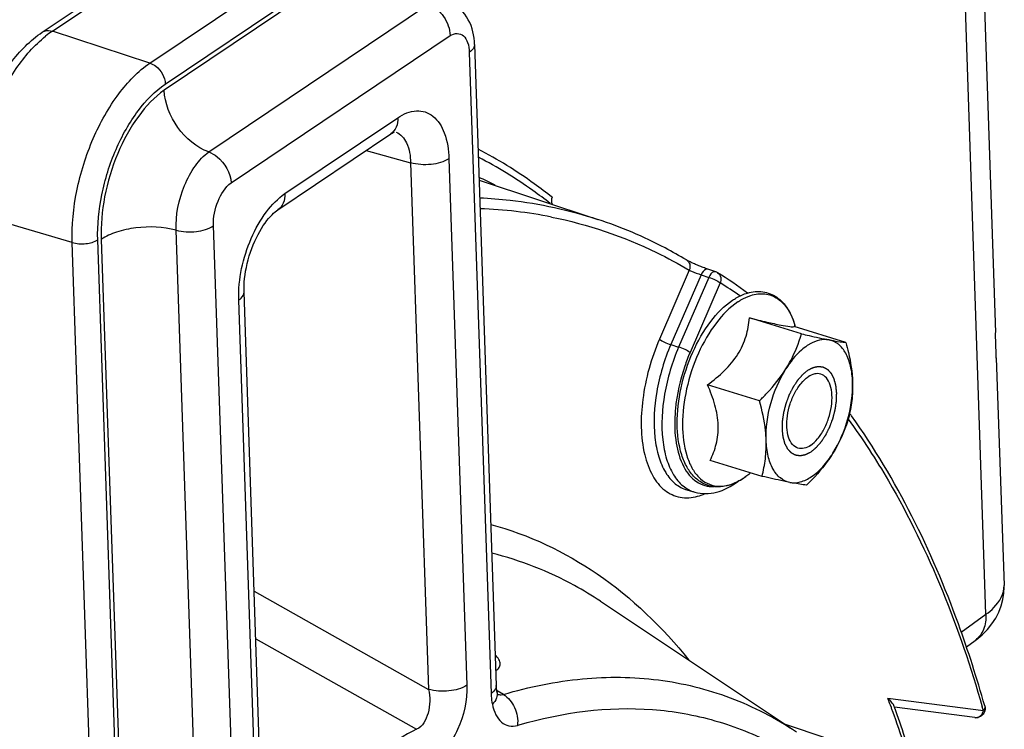
# Model space of a CAD drawing. Units: millimetres. Extents: x 0 to 594, y -37 to 420.
# Drawn here: x 351 to 365, y 76 to 86 of the extents above; entities that cross this region are included whole.
import ezdxf

# ---------------------------------------------------------------- set-up
doc = ezdxf.new("R2010")
doc.units = ezdxf.units.MM
doc.header["$LTSCALE"] = 32.67
doc.layers.get('0').update_dxf_attribs({"linetype": 'CONTINUOUS'})
doc.layers.add('SOLIDES', color=7, linetype='CONTINUOUS')

msp = doc.modelspace()

# ---------------------------------------------------------------- linework, layer by layer
at = {"color": 7, "linetype": 'CONTINUOUS'}
for p, q in [((363.903226, 95.573928), (364.384236, 81.385445)), ((351.507788, 85.446185), (354.42681, 87.410459)), ((357.347185, 85.27852), (357.640893, 76.61495)), ((354.690717, 83.04572), (356.216057, 84.072154)), ((357.409326, 83.445555), (359.012458, 82.915344)), ((360.6046, 82.206896), (360.49949, 82.241926)), ((354.47449, 74.815141), (354.233211, 81.9322)), ((361.763222, 81.368037), (361.061822, 81.584123)), ((362.364348, 81.249949), (361.662948, 81.466035)), ((361.682344, 81.46006), (361.675013, 81.484841)), ((364.395791, 81.044595), (364.500145, 77.966436)), ((361.196739, 80.46424), (360.495339, 80.680326)), ((361.231383, 79.442354), (360.529983, 79.65844)), ((361.055869, 79.474299), (361.055518, 79.474011)), ((361.075526, 79.49037), (361.055521, 79.47401)), ((360.216903, 79.259128), (360.322513, 79.228954)), ((359.046811, 77.754011), (361.694798, 75.989402)), ((363.015567, 76.331412), (363.01084, 76.344338)), ((363.019164, 76.321547), (363.015567, 76.331412)), ((364.103905, 76.180861), (363.01905, 76.321401)), ((361.710062, 76.032811), (361.547719, 76.087416)), ((363.092397, 75.56784), (361.710062, 76.032811))]:
    msp.add_line(p, q, dxfattribs=at)
at = {"color": 9, "linetype": 'CONTINUOUS'}
for p, q in [((351.6434, 85.458894), (354.562423, 87.423167)), ((352.962679, 85.027614), (355.881701, 86.991887)), ((356.133048, 86.667023), (353.154662, 84.662803)), ((353.169473, 84.745004), (356.088495, 86.709278)), ((353.756677, 83.826305), (356.72324, 85.822569)), ((352.962679, 85.027614), (351.6434, 85.458894)), ((354.058588, 83.408664), (357.017038, 85.399469)), ((357.276653, 85.172081), (357.570362, 76.508511)), ((354.785612, 83.263105), (356.310723, 84.289385)), ((355.881987, 83.847352), (356.483315, 83.680611)), ((356.483315, 83.680611), (356.724593, 76.563553)), ((357.00115, 83.735829), (357.242428, 76.61877)), ((351.911654, 82.602499), (350.576667, 82.997534)), ((353.609267, 74.131488), (353.316439, 82.76918)), ((354.115206, 74.19006), (353.822206, 82.832791)), ((352.551133, 73.959594), (352.256877, 82.639299)), ((352.304812, 82.644696), (352.597523, 74.010517)), ((352.206638, 73.901546), (351.911654, 82.602499)), ((360.248176, 82.227965), (359.844708, 81.297005)), ((360.40749, 82.166285), (359.998601, 81.222814)), ((360.512603, 82.131254), (360.104539, 81.189693)), ((360.40749, 82.166285), (360.512603, 82.131254)), ((360.666496, 82.057063), (360.258431, 81.115503)), ((354.403957, 74.708702), (354.162679, 81.825761)), ((359.998601, 81.222814), (360.104539, 81.189693)), ((354.370304, 77.888348), (356.724593, 76.563553)), ((354.392026, 77.247634), (356.564951, 76.023204)), ((357.651894, 76.544967), (357.647369, 76.547656)), ((357.736384, 76.494737), (357.651894, 76.544967)), ((364.221382, 76.27358), (362.931055, 76.440738)), ((357.927067, 76.076899), (357.949471, 76.083519))]:
    msp.add_line(p, q, dxfattribs=at)
at = {"color": 7, "linetype": 'CONTINUOUS'}
for points in [[(356.216058, 84.072153), (356.23202, 84.082247), (356.2462, 84.090065), (356.258238, 84.095701), (356.266078, 84.09876)], [(354.233211, 81.932235), (354.232573, 81.976859), (354.233574, 82.021232), (354.236228, 82.06755), (354.240609, 82.115547), (354.246748, 82.164832), (354.254671, 82.215163), (354.264388, 82.2663), (354.27586, 82.317839), (354.289051, 82.369524), (354.303914, 82.421099), (354.32034, 82.472164), (354.338242, 82.52247), (354.35752, 82.571777), (354.378006, 82.619716), (354.399569, 82.666077), (354.422069, 82.710654), (354.445276, 82.753116), (354.469019, 82.793296), (354.493134, 82.831069), (354.517364, 82.866203), (354.541523, 82.898612), (354.565425, 82.92824), (354.588787, 82.954946), (354.611419, 82.978741), (354.633126, 82.999652), (354.65358, 83.017621), (354.672538, 83.032721), (354.69066, 83.04568)], [(360.49949, 82.241926), (360.483503, 82.247361), (360.467993, 82.252824), (360.452294, 82.25853), (360.436541, 82.264415), (360.420858, 82.270421), (360.405308, 82.276518), (360.389988, 82.28266), (360.374986, 82.2888), (360.360326, 82.294918), (360.346071, 82.300985), (360.332291, 82.306964), (360.319015, 82.312832), (360.30628, 82.318563), (360.294139, 82.324131), (360.282633, 82.329511), (360.271784, 82.334683), (360.261622, 82.339622), (360.252186, 82.344304), (360.243485, 82.348719), (360.235531, 82.352851), (360.228373, 82.356662), (360.221996, 82.360146), (360.216404, 82.363292), (360.211676, 82.366038), (360.210756, 82.366584)], [(357.650111, 76.532963), (357.648324, 76.542021), (357.646506, 76.552748), (357.644851, 76.564445), (357.643402, 76.577118), (357.642203, 76.590747), (357.641298, 76.605287), (357.640894, 76.614953)], [(357.666049, 76.483253), (357.666299, 76.482893), (357.66648, 76.482628), (357.665691, 76.484047), (357.664124, 76.487233), (357.661984, 76.492174), (357.659425, 76.498923), (357.656598, 76.507505), (357.653672, 76.517835), (357.650774, 76.529879), (357.650118, 76.532918)]]:
    msp.add_lwpolyline(points, dxfattribs=at)
at = {"color": 9, "linetype": 'CONTINUOUS'}
for centre, radius, start, end in [((352.413377, 84.317532), 1.376797, 124.0040898, 128.7443333), ((357.207525, 77.005052), 6.057881, 78.7608536, 87.9652196), ((357.30168, 76.683036), 6.340517, 55.0597893, 57.9482705), ((362.240087, 80.148395), 2.18924, 174.6175325, 176.3329275), ((360.491181, 80.150963), 0.88103, 303.7501176, 303.9375499), ((360.449094, 80.211816), 0.955013, 303.994173, 308.3876415), ((360.39332, 80.283762), 1.046042, 308.3350846, 309.2757704), ((350.655488, 71.751841), 13.140598, 20.3254279, 20.9053529), ((350.493951, 71.691803), 13.312931, 20.1228552, 20.3262429), ((349.381932, 71.303314), 14.490734, 16.0600762, 20.0524807), ((348.09314, 71.720398), 16.758629, 15.7649643, 15.9618073), ((364.115447, 76.270896), 0.090771, 262.8103993, 278.6745142)]:
    msp.add_arc(centre, radius, start, end, dxfattribs=at)
at = {"color": 7, "linetype": 'CONTINUOUS'}
for centre, radius, start, end in [((354.91851, 78.015875), 6.00738, 63.2110661, 65.5070888), ((360.564687, 82.087501), 0.125888, 58.0214197, 71.6163931), ((357.171373, 76.670296), 6.518128, 53.6525221, 57.9383661), ((362.187561, 80.693471), 0.621401, 120.274585, 123.9720501), ((354.872474, 74.849698), 9.301709, 35.5552382, 35.8207234), ((360.467449, 80.181132), 0.919438, 303.9375434, 304.1128214)]:
    msp.add_arc(centre, radius, start, end, dxfattribs=at)
for points, knots in [([(356.72324, 85.822569), (356.806272, 85.791947), (356.950148, 85.667284), (357.015533, 85.489631), (357.017038, 85.399469)], [0, 0, 0, 0, 0.495309479, 1, 1, 1, 1]), ([(357.347186, 85.27852), (357.343279, 85.393744), (357.295443, 85.626737), (357.120329, 85.802477), (357.01728, 85.850274)], [0, 0, 0, 0, 0.503703789, 1, 1, 1, 1]), ([(350.4692, 83.088353), (350.461511, 83.315161), (350.508351, 83.781885), (350.717297, 84.443938), (351.042597, 85.024373), (351.343427, 85.335584), (351.507788, 85.446185)], [0, 0, 0, 0, 0.25560027, 0.52278678, 0.776870428, 1, 1, 1, 1]), ([(353.756677, 83.826305), (353.590062, 83.88753), (353.301234, 84.132636), (353.161898, 84.483592), (353.154662, 84.662803)], [0, 0, 0, 0, 0.497408776, 1, 1, 1, 1]), ([(353.756677, 83.826305), (353.797391, 83.811604), (353.951551, 83.72185), (354.053095, 83.542198), (354.058588, 83.408664)], [0, 0, 0, 0, 0.244650243, 1, 1, 1, 1]), ([(360.210738, 82.366596), (360.115428, 82.423378), (359.73174, 82.638486), (359.324688, 82.812078), (359.012458, 82.915344)], [0, 0, 0, 0, 0.252252996, 1, 1, 1, 1]), ([(353.316439, 82.76918), (353.140909, 82.816494), (352.860853, 82.826747), (352.52081, 82.755674), (352.367226, 82.687621), (352.304812, 82.644696)], [0, 0, 0, 0, 0.523843341, 0.78172626, 1, 1, 1, 1]), ([(353.316439, 82.76918), (353.403941, 82.744366), (353.580429, 82.737298), (353.755332, 82.784735), (353.822206, 82.832791)], [0, 0, 0, 0, 0.52481576, 1, 1, 1, 1]), ([(361.03444, 81.9203), (361.100965, 81.939764), (361.241658, 81.954841), (361.44206, 81.874298), (361.592264, 81.705883), (361.651928, 81.562864), (361.674999, 81.484889)], [0, 0, 0, 0, 0.239747253, 0.471467697, 0.718734164, 1, 1, 1, 1]), ([(360.903126, 79.371781), (360.85351, 79.345655), (360.751882, 79.305423), (360.591546, 79.29226), (360.440427, 79.334381), (360.311335, 79.428732), (360.210533, 79.565532), (360.109884, 79.805274), (360.066299, 80.174707), (360.122541, 80.648467), (360.276788, 81.119884), (360.508737, 81.528094), (360.719237, 81.746442), (360.83297, 81.822975)], [0, 0, 0, 0, 0.051103807, 0.098339766, 0.14408323, 0.190941967, 0.241353893, 0.297095113, 0.426273422, 0.574654223, 0.729308543, 0.875066914, 1, 1, 1, 1]), ([(360.83297, 81.822975), (360.849261, 81.833937), (360.912552, 81.873654), (360.981554, 81.904827), (361.03444, 81.9203)], [0, 0, 0, 0, 0.262733559, 1, 1, 1, 1]), ([(360.495339, 80.680326), (360.575226, 80.738952), (360.726556, 80.862301), (360.91153, 81.081248), (361.023841, 81.328976), (361.05402, 81.500728), (361.061822, 81.584123)], [0, 0, 0, 0, 0.269558207, 0.529389206, 0.772148977, 1, 1, 1, 1]), ([(361.061822, 81.584123), (361.140391, 81.564847), (361.282068, 81.53058), (361.463736, 81.490398), (361.578722, 81.468934), (361.637421, 81.4641), (361.656047, 81.464671), (361.662948, 81.466035)], [0, 0, 0, 0, 0.395312099, 0.712066411, 0.90970284, 0.96562384, 1, 1, 1, 1]), ([(361.552447, 80.893813), (361.576163, 80.931652), (361.662793, 81.08192), (361.726265, 81.244807), (361.763222, 81.368037)], [0, 0, 0, 0, 0.257672788, 1, 1, 1, 1]), ([(361.763222, 81.368037), (361.797796, 81.360048), (361.921858, 81.33167), (362.046188, 81.30436), (362.136251, 81.286668)], [0, 0, 0, 0, 0.27881727, 1, 1, 1, 1]), ([(362.136251, 81.286668), (362.094623, 81.294846), (362.000876, 81.291332), (361.916099, 81.254499), (361.874285, 81.230125)], [0, 0, 0, 0, 0.467103437, 1, 1, 1, 1]), ([(362.454136, 80.716681), (362.45168, 80.789117), (362.436234, 80.923734), (362.373917, 81.101705), (362.274346, 81.232493), (362.181701, 81.27774), (362.136251, 81.286668)], [0, 0, 0, 0, 0.311182997, 0.577551676, 0.801127988, 1, 1, 1, 1]), ([(362.136251, 81.286668), (362.159955, 81.282011), (362.235624, 81.26769), (362.311771, 81.255477), (362.364348, 81.249949)], [0, 0, 0, 0, 0.313629347, 1, 1, 1, 1]), ([(361.840329, 81.208805), (361.813758, 81.190925), (361.70108, 81.102513), (361.6113, 80.987711), (361.552447, 80.893813)], [0, 0, 0, 0, 0.224207427, 1, 1, 1, 1]), ([(362.364348, 81.249949), (362.376676, 81.20529), (362.421436, 81.030551), (362.449591, 80.850741), (362.454136, 80.716681)], [0, 0, 0, 0, 0.256721455, 1, 1, 1, 1]), ([(361.196739, 80.46424), (361.230618, 80.497453), (361.360982, 80.63019), (361.478794, 80.776304), (361.552447, 80.893813)], [0, 0, 0, 0, 0.254897347, 1, 1, 1, 1]), ([(361.286527, 79.930972), (361.28089, 80.097257), (361.329838, 80.435508), (361.462206, 80.749838), (361.552447, 80.893813)], [0, 0, 0, 0, 0.49473934, 1, 1, 1, 1]), ([(361.716284, 79.823735), (361.687282, 79.832668), (361.629765, 79.874636), (361.580537, 79.977958), (361.559943, 80.110761), (361.568993, 80.263318), (361.606463, 80.421569), (361.668973, 80.570626), (361.750315, 80.696172), (361.818688, 80.762732), (361.854632, 80.786919)], [0, 0, 0, 0, 0.082537283, 0.182122354, 0.304172753, 0.444796792, 0.595192858, 0.74452542, 0.882166577, 1, 1, 1, 1]), ([(362.024378, 80.823919), (361.998287, 80.831955), (361.935756, 80.832174), (361.881268, 80.804843), (361.854632, 80.786919)], [0, 0, 0, 0, 0.459563126, 1, 1, 1, 1]), ([(361.886031, 79.860734), (361.921975, 79.884922), (361.990347, 79.951481), (362.07169, 80.077027), (362.134199, 80.226084), (362.17167, 80.384335), (362.18072, 80.536893), (362.160126, 80.669696), (362.110897, 80.773017), (362.053381, 80.814986), (362.024378, 80.823919)], [0, 0, 0, 0, 0.117833423, 0.25547458, 0.404807142, 0.555203207, 0.695827247, 0.817877646, 0.917462717, 1, 1, 1, 1]), ([(360.529983, 79.65844), (360.564632, 79.728539), (360.624175, 79.881722), (360.650417, 80.139346), (360.600968, 80.412275), (360.533978, 80.590756), (360.495339, 80.680326)], [0, 0, 0, 0, 0.221573592, 0.461331098, 0.723586909, 1, 1, 1, 1]), ([(362.188216, 79.75384), (362.278457, 79.897815), (362.410825, 80.212146), (362.459773, 80.550396), (362.454136, 80.716681)], [0, 0, 0, 0, 0.50526066, 1, 1, 1, 1]), ([(362.454136, 80.716681), (362.456987, 80.63258), (362.44989, 80.467626), (362.418527, 80.305822), (362.398992, 80.228064)], [0, 0, 0, 0, 0.512095879, 1, 1, 1, 1]), ([(361.286527, 79.930972), (361.285043, 79.974754), (361.271869, 80.154966), (361.233118, 80.332456), (361.196739, 80.46424)], [0, 0, 0, 0, 0.24267302, 1, 1, 1, 1]), ([(362.398992, 80.228064), (362.386872, 80.187653), (362.333048, 80.022985), (362.257828, 79.864902), (362.188216, 79.75384)], [0, 0, 0, 0, 0.243493613, 1, 1, 1, 1]), ([(364.240262, 76.338786), (364.134802, 76.712343), (363.696189, 78.084663), (363.052485, 79.401507), (362.439929, 80.258526)], [0, 0, 0, 0, 0.269257662, 1, 1, 1, 1]), ([(361.231383, 79.442354), (361.250918, 79.520113), (361.282281, 79.681917), (361.289378, 79.84687), (361.286527, 79.930972)], [0, 0, 0, 0, 0.487904214, 1, 1, 1, 1]), ([(361.604412, 79.360985), (361.558961, 79.369914), (361.466316, 79.41516), (361.366746, 79.545948), (361.304428, 79.723919), (361.288982, 79.858536), (361.286527, 79.930972)], [0, 0, 0, 0, 0.198872012, 0.422448324, 0.688817003, 1, 1, 1, 1]), ([(361.886031, 79.860734), (361.859395, 79.84281), (361.804907, 79.815479), (361.742376, 79.815699), (361.716284, 79.823735)], [0, 0, 0, 0, 0.540436874, 1, 1, 1, 1]), ([(361.604412, 79.360985), (361.651493, 79.351736), (361.759527, 79.359273), (361.913982, 79.4382), (362.062348, 79.573268), (362.147638, 79.6891), (362.188216, 79.75384)], [0, 0, 0, 0, 0.19425608, 0.421099192, 0.690666121, 1, 1, 1, 1]), ([(362.188216, 79.75384), (362.164022, 79.71524), (362.05911, 79.561229), (361.932928, 79.422711), (361.832509, 79.324266)], [0, 0, 0, 0, 0.244684056, 1, 1, 1, 1]), ([(360.980761, 79.418324), (360.97438, 79.41403), (360.949131, 79.397496), (360.923025, 79.382259), (360.903126, 79.371781)], [0, 0, 0, 0, 0.254845503, 1, 1, 1, 1]), ([(361.055518, 79.474011), (361.049571, 79.469149), (361.026037, 79.450316), (361.001688, 79.432494), (360.983092, 79.419898)], [0, 0, 0, 0, 0.254828719, 1, 1, 1, 1]), ([(361.604412, 79.360985), (361.577309, 79.366309), (361.452612, 79.39179), (361.328474, 79.419918), (361.231383, 79.442354)], [0, 0, 0, 0, 0.21702068, 1, 1, 1, 1]), ([(360.322831, 79.228874), (360.416288, 79.202274), (360.632345, 79.206859), (360.816711, 79.307646), (360.903217, 79.37139)], [0, 0, 0, 0, 0.474867608, 1, 1, 1, 1]), ([(361.832509, 79.324266), (361.817866, 79.325806), (361.741395, 79.335133), (361.665546, 79.348976), (361.604412, 79.360985)], [0, 0, 0, 0, 0.191143575, 1, 1, 1, 1]), ([(363.010818, 76.344336), (363.00461, 76.3612), (362.977401, 76.394628), (362.948515, 76.424408), (362.931055, 76.440738)], [0, 0, 0, 0, 0.429136829, 1, 1, 1, 1]), ([(363.370612, 75.21945), (363.344388, 75.314146), (363.238001, 75.684834), (363.117512, 76.05151), (363.019164, 76.321547)], [0, 0, 0, 0, 0.254791616, 1, 1, 1, 1])]:
    msp.add_open_spline(points, degree=3, knots=knots, dxfattribs=at)
at = {"color": 9, "linetype": 'CONTINUOUS'}
for points, knots in [([(351.507789, 85.446184), (351.516887, 85.452303), (351.558817, 85.473296), (351.609754, 85.469893), (351.6434, 85.458894)], [0, 0, 0, 0, 0.23649924, 1, 1, 1, 1]), ([(357.017038, 85.399469), (357.045859, 85.416561), (357.109592, 85.440742), (357.208749, 85.399552), (357.263563, 85.297699), (357.275123, 85.217232), (357.276653, 85.172081)], [0, 0, 0, 0, 0.233117632, 0.439373641, 0.685702978, 1, 1, 1, 1]), ([(350.576667, 82.997534), (350.569054, 83.222117), (350.613004, 83.686752), (350.810406, 84.351588), (351.117666, 84.941518), (351.398287, 85.268532), (351.551714, 85.39136)], [0, 0, 0, 0, 0.253598016, 0.521732658, 0.778199471, 1, 1, 1, 1]), ([(357.347185, 85.27852), (357.347502, 85.269143), (357.34095, 85.224868), (357.30515, 85.191257), (357.276653, 85.172081)], [0, 0, 0, 0, 0.214558312, 1, 1, 1, 1]), ([(351.911654, 82.602499), (351.903722, 82.836454), (351.952779, 83.319912), (352.167911, 84.005241), (352.498088, 84.59979), (352.799815, 84.918019), (352.962679, 85.027614)], [0, 0, 0, 0, 0.257241734, 0.528479281, 0.784281058, 1, 1, 1, 1]), ([(352.962679, 85.027614), (352.990434, 85.01854), (353.096731, 84.959398), (353.166381, 84.836201), (353.169473, 84.745004)], [0, 0, 0, 0, 0.24243199, 1, 1, 1, 1]), ([(352.256877, 82.639299), (352.249991, 82.842441), (352.292587, 83.262223), (352.479383, 83.857288), (352.766073, 84.373529), (353.02806, 84.649845), (353.169473, 84.745004)], [0, 0, 0, 0, 0.257241726, 0.528479285, 0.784281026, 1, 1, 1, 1]), ([(353.154662, 84.662803), (353.02051, 84.56855), (352.773309, 84.300193), (352.504338, 83.803649), (352.332035, 83.235756), (352.295799, 82.836851), (352.304812, 82.644696)], [0, 0, 0, 0, 0.217547547, 0.474145205, 0.744749201, 1, 1, 1, 1]), ([(356.310723, 84.289385), (356.385526, 84.339721), (356.512504, 84.395834), (356.683834, 84.374476), (356.835599, 84.289086), (356.967969, 84.062828), (356.997158, 83.853415), (357.00115, 83.735829)], [0, 0, 0, 0, 0.238638512, 0.342473941, 0.446809903, 0.688599481, 1, 1, 1, 1]), ([(356.310723, 84.289385), (356.312194, 84.245998), (356.300993, 84.16209), (356.247727, 84.093527), (356.216055, 84.072157)], [0, 0, 0, 0, 0.531881425, 1, 1, 1, 1]), ([(356.286983, 84.095428), (356.349417, 84.0696), (356.460202, 83.933102), (356.48095, 83.772023), (356.483315, 83.680611)], [0, 0, 0, 0, 0.424915282, 1, 1, 1, 1]), ([(353.316439, 82.76918), (353.305771, 82.974516), (353.372025, 83.287909), (353.557806, 83.63487), (353.686682, 83.77633), (353.756677, 83.826305)], [0, 0, 0, 0, 0.523383333, 0.781075422, 1, 1, 1, 1]), ([(358.396013, 83.214312), (358.316858, 83.27709), (357.999734, 83.517079), (357.660109, 83.727573), (357.396906, 83.864384)], [0, 0, 0, 0, 0.254051951, 1, 1, 1, 1]), ([(357.00115, 83.735829), (356.931316, 83.688836), (356.751962, 83.645597), (356.572157, 83.654339), (356.483314, 83.680629)], [0, 0, 0, 0, 0.476029383, 1, 1, 1, 1]), ([(358.370646, 83.129275), (358.293667, 83.189485), (357.985261, 83.41986), (357.655759, 83.622207), (357.40065, 83.754109)], [0, 0, 0, 0, 0.253893176, 1, 1, 1, 1]), ([(353.822206, 82.832791), (353.815695, 82.944074), (353.859952, 83.15742), (353.976832, 83.34909), (354.058588, 83.408664)], [0, 0, 0, 0, 0.524252468, 1, 1, 1, 1]), ([(354.162679, 81.825761), (354.153077, 82.108993), (354.248799, 82.538032), (354.510045, 83.00931), (354.689088, 83.198146), (354.785612, 83.263105)], [0, 0, 0, 0, 0.527041785, 0.783625251, 1, 1, 1, 1]), ([(354.785612, 83.263105), (354.787084, 83.21967), (354.775858, 83.135663), (354.722452, 83.067069), (354.690715, 83.045723)], [0, 0, 0, 0, 0.531896321, 1, 1, 1, 1]), ([(357.417762, 83.208017), (357.554514, 83.201621), (358.094324, 83.158697), (358.628431, 83.042354), (359.012458, 82.915344)], [0, 0, 0, 0, 0.252872633, 1, 1, 1, 1]), ([(358.388234, 82.946756), (358.876625, 82.849085), (359.51732, 82.631926), (360.103487, 82.314165), (360.248176, 82.227965)], [0, 0, 0, 0, 0.747299494, 1, 1, 1, 1]), ([(351.911654, 82.602499), (351.970882, 82.584972), (352.090752, 82.579144), (352.210321, 82.60797), (352.256877, 82.639299)], [0, 0, 0, 0, 0.523970617, 1, 1, 1, 1]), ([(360.210753, 82.366579), (360.231444, 82.354251), (360.263868, 82.307539), (360.257802, 82.253026), (360.248179, 82.227964)], [0, 0, 0, 0, 0.472900288, 1, 1, 1, 1]), ([(360.248176, 82.227965), (360.258344, 82.223742), (360.311111, 82.202329), (360.364187, 82.181622), (360.40749, 82.166285)], [0, 0, 0, 0, 0.193325124, 1, 1, 1, 1]), ([(360.499488, 82.24192), (360.492215, 82.24434), (360.447688, 82.241333), (360.421499, 82.197388), (360.407493, 82.166284)], [0, 0, 0, 0, 0.183474431, 1, 1, 1, 1]), ([(360.604408, 82.206953), (360.597181, 82.209342), (360.55269, 82.206107), (360.527145, 82.162097), (360.512603, 82.131254)], [0, 0, 0, 0, 0.182477879, 1, 1, 1, 1]), ([(360.512603, 82.131254), (360.542344, 82.121956), (360.594999, 82.099855), (360.646251, 82.073295), (360.666496, 82.057063)], [0, 0, 0, 0, 0.545636768, 1, 1, 1, 1]), ([(360.655821, 82.171658), (360.672968, 82.148639), (360.680917, 82.104652), (360.670342, 82.066889), (360.666496, 82.057063)], [0, 0, 0, 0, 0.731196421, 1, 1, 1, 1]), ([(354.162679, 81.825761), (354.173618, 81.833122), (354.207774, 81.859024), (354.234232, 81.901926), (354.233206, 81.9322)], [0, 0, 0, 0, 0.303267213, 1, 1, 1, 1]), ([(360.902393, 81.799186), (360.916846, 81.808912), (360.972483, 81.844016), (361.032692, 81.872286), (361.078749, 81.8871)], [0, 0, 0, 0, 0.264746992, 1, 1, 1, 1]), ([(361.078749, 81.8871), (361.139996, 81.906801), (361.268579, 81.925), (361.455043, 81.854185), (361.596183, 81.696389), (361.652666, 81.560376), (361.674999, 81.484889)], [0, 0, 0, 0, 0.238110343, 0.462463323, 0.708655071, 1, 1, 1, 1]), ([(360.902393, 81.799186), (360.790922, 81.724174), (360.583407, 81.508165), (360.352974, 81.103747), (360.197813, 80.6342), (360.13938, 80.16272), (360.178902, 79.796571), (360.273637, 79.561397), (360.366268, 79.430655), (360.483054, 79.341687), (360.619613, 79.301683), (360.766627, 79.313131), (360.860681, 79.350284), (360.907316, 79.37471)], [0, 0, 0, 0, 0.125696551, 0.274455208, 0.432958132, 0.585040078, 0.716368985, 0.771857722, 0.820658186, 0.864522042, 0.906618962, 0.950750594, 1, 1, 1, 1]), ([(359.844708, 81.297005), (359.732711, 81.038584), (359.58871, 80.521183), (359.587111, 79.873669), (359.73323, 79.458379), (359.897732, 79.245847), (360.123167, 79.139005), (360.283796, 79.15246), (360.359676, 79.173317)], [0, 0, 0, 0, 0.323123315, 0.609413783, 0.725510193, 0.822910177, 0.909716661, 1, 1, 1, 1]), ([(359.844708, 81.297005), (359.864953, 81.280773), (359.916206, 81.254213), (359.968861, 81.232112), (359.998601, 81.222814)], [0, 0, 0, 0, 0.454370705, 1, 1, 1, 1]), ([(359.998601, 81.222814), (359.91026, 81.018976), (359.786715, 80.605321), (359.754933, 80.082599), (359.824059, 79.715615), (359.914584, 79.499272), (360.044704, 79.338226), (360.159319, 79.275581), (360.216898, 79.259132)], [0, 0, 0, 0, 0.30859007, 0.594194537, 0.717489636, 0.824565934, 0.916820173, 1, 1, 1, 1]), ([(360.104539, 81.189693), (360.016326, 80.986152), (359.892962, 80.573097), (359.861235, 80.051139), (359.930274, 79.684706), (360.020669, 79.468702), (360.150596, 79.307915), (360.265037, 79.245373), (360.322528, 79.228953)], [0, 0, 0, 0, 0.308601056, 0.594217633, 0.717508263, 0.82457633, 0.916824384, 1, 1, 1, 1]), ([(360.258431, 81.115503), (360.238186, 81.131734), (360.186934, 81.158294), (360.134279, 81.180395), (360.104539, 81.189693)], [0, 0, 0, 0, 0.454370705, 1, 1, 1, 1]), ([(360.258431, 81.115503), (360.232111, 81.054773), (360.137257, 80.809482), (360.078936, 80.549638), (360.0605, 80.353754)], [0, 0, 0, 0, 0.251725302, 1, 1, 1, 1]), ([(360.05533, 80.288417), (360.046843, 80.155779), (360.053391, 79.909466), (360.144688, 79.584464), (360.322957, 79.352371), (360.498002, 79.301078), (360.577685, 79.302943)], [0, 0, 0, 0, 0.321717431, 0.5908619, 0.807065455, 1, 1, 1, 1]), ([(362.395546, 80.21577), (362.590733, 79.947389), (363.37036, 78.741813), (363.902697, 77.388122), (364.205644, 76.328963)], [0, 0, 0, 0, 0.23150041, 1, 1, 1, 1]), ([(360.907316, 79.37471), (360.913475, 79.377935), (360.938502, 79.391503), (360.962768, 79.406462), (360.980657, 79.418414)], [0, 0, 0, 0, 0.244215837, 1, 1, 1, 1]), ([(357.567615, 78.792977), (358.077752, 78.65394), (359.089576, 78.175502), (359.88827, 77.400846), (360.242826, 76.959469)], [0, 0, 0, 0, 0.482918768, 1, 1, 1, 1]), ([(359.046809, 77.754009), (358.933575, 77.829465), (358.475708, 78.108299), (357.969118, 78.307525), (357.580776, 78.402635)], [0, 0, 0, 0, 0.253917442, 1, 1, 1, 1]), ([(357.634247, 76.819385), (357.651796, 76.828471), (357.683823, 76.851144), (357.700618, 76.910833), (357.675979, 76.974308), (357.645707, 77.011825), (357.626891, 77.031745)], [0, 0, 0, 0, 0.232378695, 0.435071197, 0.6777984, 1, 1, 1, 1]), ([(357.242428, 76.61877), (357.172594, 76.571777), (356.99324, 76.528537), (356.813435, 76.53728), (356.724592, 76.56357)], [0, 0, 0, 0, 0.476029388, 1, 1, 1, 1]), ([(357.242428, 76.61877), (357.249346, 76.41522), (357.180069, 76.107461), (356.988166, 75.777648), (356.854374, 75.652416), (356.783549, 75.616604)], [0, 0, 0, 0, 0.534932265, 0.791549572, 1, 1, 1, 1]), ([(357.736384, 76.494737), (358.08414, 76.598223), (358.779848, 76.740555), (359.82566, 76.730837), (360.815797, 76.486967), (361.415259, 76.175692), (361.694814, 75.989391)], [0, 0, 0, 0, 0.26418745, 0.513233355, 0.755386895, 1, 1, 1, 1]), ([(356.724597, 76.563551), (356.748388, 76.459118), (356.750275, 76.261531), (356.646498, 76.059532), (356.564951, 76.023204)], [0, 0, 0, 0, 0.545411893, 1, 1, 1, 1]), ([(357.638304, 76.591501), (357.636375, 76.583919), (357.622668, 76.549953), (357.593933, 76.524372), (357.570362, 76.508511)], [0, 0, 0, 0, 0.215910387, 1, 1, 1, 1]), ([(357.570362, 76.508511), (357.570797, 76.495665), (357.573416, 76.446449), (357.579927, 76.397388), (357.587456, 76.361739)], [0, 0, 0, 0, 0.260764634, 1, 1, 1, 1]), ([(357.650118, 76.532918), (357.656062, 76.504711), (357.64854, 76.438616), (357.610858, 76.386132), (357.587453, 76.36174)], [0, 0, 0, 0, 0.460254168, 1, 1, 1, 1]), ([(357.736392, 76.494739), (357.802546, 76.453594), (357.909046, 76.322305), (357.936345, 76.157392), (357.927067, 76.076899)], [0, 0, 0, 0, 0.490185551, 1, 1, 1, 1]), ([(357.587456, 76.361739), (357.597851, 76.312512), (357.626018, 76.2235), (357.702394, 76.11515), (357.8115, 76.05871), (357.890335, 76.065963), (357.927067, 76.076899)], [0, 0, 0, 0, 0.300249437, 0.55102318, 0.77128379, 1, 1, 1, 1]), ([(357.949471, 76.083519), (358.529288, 76.253623), (359.437858, 76.374926), (360.602212, 76.168718), (361.695078, 75.730697), (362.927836, 74.705862), (363.598623, 73.595208), (363.884373, 72.977662)], [0, 0, 0, 0, 0.24625286, 0.362803579, 0.479005009, 0.722693532, 1, 1, 1, 1]), ([(364.129137, 76.181164), (364.15054, 76.184429), (364.193342, 76.208218), (364.215482, 76.250564), (364.221382, 76.27358)], [0, 0, 0, 0, 0.476764189, 1, 1, 1, 1]), ([(364.24026, 76.338786), (364.24476, 76.322834), (364.239213, 76.297124), (364.225631, 76.278559), (364.221382, 76.27358)], [0, 0, 0, 0, 0.716860776, 1, 1, 1, 1]), ([(356.564951, 76.023204), (356.401684, 75.94063), (355.724098, 75.568491), (355.095474, 75.110607), (354.644391, 74.730817)], [0, 0, 0, 0, 0.236801023, 1, 1, 1, 1])]:
    msp.add_open_spline(points, degree=3, knots=knots, dxfattribs=at)
at = {"color": 7, "linetype": 'CONTINUOUS'}
for points in [[(358.396013, 83.214312), (358.383753, 83.185182), (358.381494, 83.148239), (358.394662, 83.119508)], [(364.23259, 76.250606), (364.225303, 76.235461), (364.214688, 76.22155), (364.202009, 76.210518)], [(364.240252, 76.338819), (364.248274, 76.310415), (364.245386, 76.277203), (364.23259, 76.250606)], [(364.202009, 76.210518), (364.176187, 76.18805), (364.137629, 76.176437), (364.103692, 76.180889)]]:
    msp.add_open_spline(points, degree=3, dxfattribs=at)
at = {"color": 9, "linetype": 'CONTINUOUS'}
for points in [[(360.631396, 82.194258), (360.6408, 82.188376), (360.649195, 82.180554), (360.655821, 82.171658)], [(360.359676, 79.173317), (360.394153, 79.182793), (360.427919, 79.195156), (360.460592, 79.20968)], [(357.640888, 76.61495), (357.641153, 76.607091), (357.640243, 76.599122), (357.638304, 76.591501)], [(357.659299, 76.499047), (357.666434, 76.496453), (357.673801, 76.494413), (357.681265, 76.493025)], [(357.681265, 76.493025), (357.699336, 76.489663), (357.718547, 76.49029), (357.736383, 76.494737)]]:
    msp.add_open_spline(points, degree=3, dxfattribs=at)
at = {"color": 2, "linetype": 'CONTINUOUS'}
for points in [[(361.889083, 79.770715), (361.883147, 79.767619), (361.874243, 79.762974), (361.862372, 79.756781), (361.853468, 79.752136), (361.844564, 79.747492), (361.837145, 79.743621), (361.831209, 79.740525), (361.827499, 79.738589), (361.824531, 79.737042), (361.822305, 79.735878), (361.820451, 79.734918), (361.819151, 79.734228), (361.818411, 79.733861), (361.817849, 79.733507), (361.817314, 79.733456), (361.816591, 79.733283), (361.81533, 79.733028), (361.813527, 79.732639), (361.811363, 79.732183), (361.808479, 79.73157), (361.804873, 79.730806), (361.799104, 79.729583), (361.791892, 79.728055), (361.783239, 79.726221), (361.774585, 79.724386), (361.767373, 79.722858), (361.761604, 79.721635), (361.757998, 79.72087), (361.755114, 79.72026), (361.75295, 79.719799), (361.751149, 79.719424), (361.749884, 79.719143), (361.749167, 79.719012), (361.748613, 79.718832), (361.748122, 79.718963), (361.747445, 79.719028), (361.74627, 79.719194), (361.744586, 79.719405), (361.742568, 79.719669), (361.739876, 79.720017), (361.736512, 79.720453), (361.731129, 79.72115), (361.724401, 79.722022), (361.716326, 79.723068), (361.708252, 79.724114), (361.701524, 79.724985), (361.696141, 79.725683), (361.692776, 79.726118), (361.690085, 79.726468), (361.688066, 79.726727), (361.686386, 79.726952), (361.685205, 79.727091), (361.684538, 79.7272), (361.684016, 79.727199), (361.683576, 79.727514), (361.682962, 79.727824), (361.6819, 79.728418), (361.680376, 79.72924), (361.67855, 79.730238), (361.676115, 79.731564), (361.673071, 79.733223), (361.6682, 79.735877), (361.662112, 79.739194), (361.654806, 79.743175), (361.6475, 79.747156), (361.641412, 79.750473), (361.636542, 79.753128), (361.633497, 79.754786), (361.631062, 79.756114), (361.629235, 79.757107), (361.627716, 79.757943), (361.626645, 79.758511), (361.626046, 79.758862), (361.625559, 79.759051), (361.625214, 79.759525), (361.624704, 79.760058), (361.623834, 79.761036), (361.62258, 79.762409), (361.62108, 79.764068), (361.619079, 79.766275), (361.616578, 79.769036), (361.612575, 79.773453), (361.607572, 79.778973), (361.601569, 79.785598), (361.595565, 79.792223), (361.590562, 79.797744), (361.58656, 79.802161), (361.584058, 79.804921), (361.582058, 79.80713), (361.580556, 79.808784), (361.579308, 79.81017), (361.578427, 79.811125), (361.577937, 79.811695), (361.57753, 79.812054), (361.577273, 79.812676), (361.576879, 79.813413), (361.576213, 79.814746), (361.575249, 79.816627), (361.574098, 79.818894), (361.572561, 79.821914), (361.57064, 79.82569), (361.567567, 79.831731), (361.563726, 79.839282), (361.559117, 79.848343), (361.554507, 79.857405), (361.550666, 79.864956), (361.547593, 79.870997), (361.545672, 79.874772), (361.544136, 79.877793), (361.542982, 79.880057), (361.542026, 79.88195), (361.541346, 79.883262), (361.540974, 79.884032), (361.54065, 79.884551), (361.540496, 79.885296), (361.540231, 79.88621), (361.539795, 79.887846), (361.539157, 79.890164), (361.538399, 79.892954), (361.537385, 79.896671), (361.536118, 79.901318), (361.534092, 79.908753), (361.531558, 79.918047), (361.528518, 79.929199), (361.525478, 79.940352), (361.522945, 79.949646), (361.520918, 79.957081), (361.519652, 79.961728), (361.518639, 79.965446), (361.517877, 79.968232), (361.517248, 79.970561), (361.516797, 79.972178), (361.516556, 79.973122), (361.516328, 79.973776), (361.516281, 79.974635), (361.516155, 79.97571), (361.515964, 79.977623), (361.515676, 79.980339), (361.515336, 79.983606), (361.514882, 79.987958), (361.514314, 79.993401), (361.513405, 80.002107), (361.512269, 80.012991), (361.510906, 80.026051), (361.509543, 80.039112), (361.508407, 80.049995), (361.507498, 80.058702), (361.506931, 80.064144), (361.506475, 80.068497), (361.506138, 80.071764), (361.505841, 80.074478), (361.505641, 80.076669), (361.50539, 80.078258), (361.505522, 80.080053), (361.505564, 80.082375), (361.505663, 80.085301), (361.505763, 80.088802), (361.505902, 80.093474), (361.506073, 80.099313), (361.506349, 80.108656), (361.506694, 80.120334), (361.507107, 80.134347), (361.50752, 80.148361), (361.507864, 80.160039), (361.508141, 80.169382), (361.508345, 80.176387), (361.508526, 80.18223), (361.508631, 80.186311), (361.508725, 80.188656), (361.508698, 80.190379), (361.509043, 80.192239), (361.509374, 80.194671), (361.510012, 80.19895), (361.510893, 80.20505), (361.511963, 80.212376), (361.513386, 80.222141), (361.515165, 80.234349), (361.5173, 80.248998), (361.519435, 80.263647), (361.521214, 80.275854), (361.522638, 80.28562), (361.523702, 80.292944), (361.5246, 80.299049), (361.525208, 80.30332), (361.525588, 80.305763), (361.52578, 80.307591), (361.526327, 80.309435), (361.526932, 80.311888), (361.528048, 80.316184), (361.529612, 80.32232), (361.531503, 80.329683), (361.534018, 80.3395), (361.537165, 80.351772), (361.54094, 80.366498), (361.544715, 80.381225), (361.54786, 80.393497), (361.550378, 80.403314), (361.552263, 80.410677), (361.553844, 80.416812), (361.55493, 80.421109), (361.555583, 80.42356), (361.555982, 80.425412), (361.556727, 80.427212), (361.5576, 80.429631), (361.559183, 80.433854), (361.561416, 80.439893), (361.564108, 80.447137), (361.567692, 80.456797), (361.572174, 80.468871), (361.577552, 80.48336), (361.58293, 80.497849), (361.587412, 80.509924), (361.590998, 80.519583), (361.593685, 80.526829), (361.595932, 80.53286), (361.597489, 80.537098), (361.598404, 80.539493), (361.599021, 80.541363), (361.599899, 80.542954), (361.60098, 80.545172), (361.602912, 80.549008), (361.605651, 80.554512), (361.608947, 80.561107), (361.613339, 80.569903), (361.618829, 80.580897), (361.625417, 80.594091), (361.632005, 80.607284), (361.637495, 80.618279), (361.641888, 80.627074), (361.64518, 80.633673), (361.64793, 80.639162), (361.649842, 80.643024), (361.650956, 80.645201), (361.651732, 80.64692), (361.652733, 80.648307), (361.653989, 80.650272), (361.656223, 80.653657), (361.659397, 80.658522), (361.663213, 80.664347), (361.668298, 80.672118), (361.674656, 80.68183), (361.682284, 80.693486), (361.689913, 80.705141), (361.69627, 80.714854), (361.701356, 80.722624), (361.704535, 80.72748), (361.707077, 80.731367), (361.708986, 80.734276), (361.71057, 80.736719), (361.711853, 80.738632), (361.712772, 80.740179), (361.713854, 80.741298), (361.715239, 80.74294), (361.71699, 80.74494), (361.719083, 80.747363), (361.721876, 80.750586), (361.725367, 80.754618), (361.730953, 80.761066), (361.737935, 80.769128), (361.746314, 80.778801), (361.754693, 80.788474), (361.761675, 80.796535), (361.767261, 80.802984), (361.770752, 80.807015), (361.773545, 80.810239), (361.775639, 80.812659), (361.777387, 80.814669), (361.778606, 80.81609), (361.779308, 80.816879), (361.779819, 80.817535), (361.780393, 80.817948), (361.781136, 80.818584), (361.782446, 80.819657), (361.784313, 80.821211), (361.786556, 80.823067), (361.789545, 80.825544), (361.793283, 80.82864), (361.799262, 80.833594), (361.806736, 80.839786), (361.815705, 80.847216), (361.824673, 80.854647), (361.836632, 80.864554), (361.845601, 80.871985), (361.85158, 80.876938)], [(361.85158, 80.876938), (361.857516, 80.880035), (361.866419, 80.884679), (361.878291, 80.890872), (361.887194, 80.895517), (361.896098, 80.900162), (361.903518, 80.904032), (361.909454, 80.907128), (361.913163, 80.909064), (361.916131, 80.910612), (361.918357, 80.911775), (361.920212, 80.912735), (361.921511, 80.913426), (361.922251, 80.913792), (361.922813, 80.914146), (361.923349, 80.914197), (361.924072, 80.914371), (361.925332, 80.914625), (361.927136, 80.915015), (361.929299, 80.915471), (361.932184, 80.916083), (361.93579, 80.916847), (361.941559, 80.91807), (361.94877, 80.919598), (361.957424, 80.921433), (361.966078, 80.923267), (361.973289, 80.924795), (361.979058, 80.926018), (361.982664, 80.926783), (361.985549, 80.927393), (361.987713, 80.927854), (361.989514, 80.928229), (361.990779, 80.92851), (361.991495, 80.928641), (361.992049, 80.928821), (361.992541, 80.928691), (361.993218, 80.928625), (361.994393, 80.928459), (361.996077, 80.928249), (361.998095, 80.927985), (362.000786, 80.927637), (362.00415, 80.927201), (362.009533, 80.926503), (362.016262, 80.925632), (362.024336, 80.924586), (362.03241, 80.92354), (362.039139, 80.922668), (362.044522, 80.921971), (362.047886, 80.921535), (362.050577, 80.921186), (362.052597, 80.920927), (362.054277, 80.920701), (362.055458, 80.920562), (362.056125, 80.920453), (362.056647, 80.920454), (362.057086, 80.920139), (362.057701, 80.919829), (362.058763, 80.919235), (362.060287, 80.918413), (362.062112, 80.917415), (362.064548, 80.916089), (362.067592, 80.91443), (362.072463, 80.911776), (362.078551, 80.908459), (362.085857, 80.904478), (362.093162, 80.900497), (362.099251, 80.89718), (362.104121, 80.894526), (362.107165, 80.892867), (362.1096, 80.89154), (362.111428, 80.890547), (362.112946, 80.889711), (362.114018, 80.889142), (362.114617, 80.888791), (362.115103, 80.888602), (362.115449, 80.888128), (362.115959, 80.887595), (362.116828, 80.886617), (362.118082, 80.885244), (362.119582, 80.883585), (362.121584, 80.881378), (362.124085, 80.878617), (362.128087, 80.874201), (362.13309, 80.86868), (362.139094, 80.862055), (362.145097, 80.85543), (362.1501, 80.849909), (362.154103, 80.845493), (362.156604, 80.842733), (362.158605, 80.840524), (362.160107, 80.838869), (362.161354, 80.837483), (362.162236, 80.836528), (362.162726, 80.835958), (362.163133, 80.835599), (362.163389, 80.834978), (362.163784, 80.83424), (362.16445, 80.832908), (362.165414, 80.831026), (362.166565, 80.828759), (362.168102, 80.825739), (362.170022, 80.821963), (362.173095, 80.815922), (362.176936, 80.808371), (362.181546, 80.79931), (362.186156, 80.790249), (362.189997, 80.782697), (362.19307, 80.776656), (362.194991, 80.772881), (362.196527, 80.76986), (362.19768, 80.767597), (362.198637, 80.765703), (362.199316, 80.764392), (362.199689, 80.763621), (362.200012, 80.763102), (362.200167, 80.762358), (362.200432, 80.761444), (362.200868, 80.759808), (362.201505, 80.75749), (362.202264, 80.7547), (362.203278, 80.750983), (362.204544, 80.746335), (362.206571, 80.7389), (362.209104, 80.729607), (362.212144, 80.718454), (362.215184, 80.707301), (362.217718, 80.698007), (362.219744, 80.690572), (362.221011, 80.685926), (362.222024, 80.682207), (362.222785, 80.679421), (362.223414, 80.677092), (362.223865, 80.675475), (362.224106, 80.674531), (362.224334, 80.673878), (362.224381, 80.673018), (362.224507, 80.671944), (362.224699, 80.67003), (362.224987, 80.667314), (362.225326, 80.664048), (362.225781, 80.659695), (362.226349, 80.654253), (362.227258, 80.645546), (362.228394, 80.634662), (362.229757, 80.621602), (362.23112, 80.608542), (362.232256, 80.597658), (362.233165, 80.588951), (362.233732, 80.583509), (362.234188, 80.579156), (362.234524, 80.575889), (362.234821, 80.573175), (362.235022, 80.570984), (362.235273, 80.569395), (362.235141, 80.5676), (362.235098, 80.565279), (362.234999, 80.562352), (362.2349, 80.558851), (362.234761, 80.554179), (362.234589, 80.54834), (362.234313, 80.538998), (362.233969, 80.52732), (362.233556, 80.513306), (362.233142, 80.499292), (362.232798, 80.487614), (362.232522, 80.478272), (362.232318, 80.471266), (362.232137, 80.465424), (362.232032, 80.461342), (362.231938, 80.458997), (362.231964, 80.457274), (362.231619, 80.455414), (362.231289, 80.452982), (362.23065, 80.448704), (362.22977, 80.442603), (362.228699, 80.435278), (362.227277, 80.425512), (362.225497, 80.413304), (362.223363, 80.398656), (362.221228, 80.384007), (362.219449, 80.371799), (362.218025, 80.362033), (362.21696, 80.354709), (362.216062, 80.348605), (362.215455, 80.344333), (362.215075, 80.34189), (362.214882, 80.340063), (362.214336, 80.338218), (362.213731, 80.335765), (362.212615, 80.331469), (362.21105, 80.325334), (362.20916, 80.31797), (362.206644, 80.308153), (362.203498, 80.295881), (362.199723, 80.281155), (362.195948, 80.266429), (362.192802, 80.254157), (362.190285, 80.244339), (362.1884, 80.236976), (362.186819, 80.230841), (362.185732, 80.226544), (362.185079, 80.224093), (362.18468, 80.222241), (362.183935, 80.220441), (362.183063, 80.218023), (362.181479, 80.213799), (362.179247, 80.20776), (362.176555, 80.200516), (362.17297, 80.190857), (362.168488, 80.178782), (362.16311, 80.164293), (362.157732, 80.149804), (362.153251, 80.137729), (362.149665, 80.128071), (362.146978, 80.120824), (362.144731, 80.114793), (362.143173, 80.110556), (362.142259, 80.10816), (362.141642, 80.10629), (362.140763, 80.104699), (362.139683, 80.102481), (362.13775, 80.098645), (362.135012, 80.093141), (362.131715, 80.086547), (362.127324, 80.07775), (362.121834, 80.066756), (362.115246, 80.053563), (362.108657, 80.040369), (362.103168, 80.029374), (362.098775, 80.02058), (362.095483, 80.01398), (362.092732, 80.008491), (362.09082, 80.004629), (362.089707, 80.002453), (362.088931, 80.000734), (362.08793, 79.999347), (362.086674, 79.997381), (362.084439, 79.993996), (362.081266, 79.989132), (362.07745, 79.983306), (362.072365, 79.975535), (362.066007, 79.965823), (362.058378, 79.954167), (362.05075, 79.942512), (362.044392, 79.932799), (362.039307, 79.925029), (362.036128, 79.920173), (362.033585, 79.916286), (362.031676, 79.913377), (362.030093, 79.910935), (362.02881, 79.909022), (362.02789, 79.907475), (362.026809, 79.906355), (362.025424, 79.904714), (362.023673, 79.902713), (362.02158, 79.90029), (362.018786, 79.897067), (362.015295, 79.893036), (362.009709, 79.886587), (362.002727, 79.878526), (361.994348, 79.868852), (361.98597, 79.859179), (361.978987, 79.851118), (361.973402, 79.844669), (361.96991, 79.840638), (361.967117, 79.837414), (361.965023, 79.834994), (361.963276, 79.832985), (361.962057, 79.831564), (361.961354, 79.830774), (361.960844, 79.830119), (361.96027, 79.829705), (361.959527, 79.829069), (361.958216, 79.827996), (361.956349, 79.826442), (361.954107, 79.824586), (361.951117, 79.822109), (361.94738, 79.819013), (361.941401, 79.814059), (361.933927, 79.807867), (361.924958, 79.800437), (361.915989, 79.793006), (361.904031, 79.783099), (361.895062, 79.775669), (361.889083, 79.770715)]]:
    msp.add_open_spline(points, degree=3, knots=[0, 0, 0, 0, 0.015625, 0.0234375, 0.03125, 0.0390625, 0.046875, 0.05078125, 0.0546875, 0.056640625, 0.05859375, 0.060546875, 0.061523438, 0.062011719, 0.0625, 0.062988281, 0.063476562, 0.064453125, 0.06640625, 0.068359375, 0.0703125, 0.07421875, 0.078125, 0.0859375, 0.09375, 0.1015625, 0.109375, 0.11328125, 0.1171875, 0.119140625, 0.12109375, 0.123046875, 0.124023438, 0.124511719, 0.125, 0.125488281, 0.125976562, 0.126953125, 0.12890625, 0.130859375, 0.1328125, 0.13671875, 0.140625, 0.1484375, 0.15625, 0.1640625, 0.171875, 0.17578125, 0.1796875, 0.181640625, 0.18359375, 0.185546875, 0.186523438, 0.187011719, 0.1875, 0.187988281, 0.188476562, 0.189453125, 0.19140625, 0.193359375, 0.1953125, 0.19921875, 0.203125, 0.2109375, 0.21875, 0.2265625, 0.234375, 0.23828125, 0.2421875, 0.244140625, 0.24609375, 0.248046875, 0.249023438, 0.249511719, 0.25, 0.250488281, 0.250976562, 0.251953125, 0.25390625, 0.255859375, 0.2578125, 0.26171875, 0.265625, 0.2734375, 0.28125, 0.2890625, 0.296875, 0.30078125, 0.3046875, 0.306640625, 0.30859375, 0.310546875, 0.311523438, 0.312011719, 0.3125, 0.312988281, 0.313476562, 0.314453125, 0.31640625, 0.318359375, 0.3203125, 0.32421875, 0.328125, 0.3359375, 0.34375, 0.3515625, 0.359375, 0.36328125, 0.3671875, 0.369140625, 0.37109375, 0.373046875, 0.374023438, 0.374511719, 0.375, 0.375488281, 0.375976562, 0.376953125, 0.37890625, 0.380859375, 0.3828125, 0.38671875, 0.390625, 0.3984375, 0.40625, 0.4140625, 0.421875, 0.42578125, 0.4296875, 0.431640625, 0.43359375, 0.435546875, 0.436523438, 0.437011719, 0.4375, 0.437988281, 0.438476562, 0.439453125, 0.44140625, 0.443359375, 0.4453125, 0.44921875, 0.453125, 0.4609375, 0.46875, 0.4765625, 0.484375, 0.48828125, 0.4921875, 0.494140625, 0.49609375, 0.498046875, 0.499023438, 0.5, 0.500976562, 0.501953125, 0.50390625, 0.505859375, 0.5078125, 0.51171875, 0.515625, 0.5234375, 0.53125, 0.5390625, 0.546875, 0.55078125, 0.5546875, 0.55859375, 0.560546875, 0.561523438, 0.5625, 0.563476562, 0.564453125, 0.56640625, 0.5703125, 0.57421875, 0.578125, 0.5859375, 0.59375, 0.6015625, 0.609375, 0.61328125, 0.6171875, 0.62109375, 0.623046875, 0.624023438, 0.625, 0.625976562, 0.626953125, 0.62890625, 0.6328125, 0.63671875, 0.640625, 0.6484375, 0.65625, 0.6640625, 0.671875, 0.67578125, 0.6796875, 0.68359375, 0.685546875, 0.686523438, 0.6875, 0.688476562, 0.689453125, 0.69140625, 0.6953125, 0.69921875, 0.703125, 0.7109375, 0.71875, 0.7265625, 0.734375, 0.73828125, 0.7421875, 0.74609375, 0.748046875, 0.749023438, 0.75, 0.750976562, 0.751953125, 0.75390625, 0.7578125, 0.76171875, 0.765625, 0.7734375, 0.78125, 0.7890625, 0.796875, 0.80078125, 0.8046875, 0.80859375, 0.810546875, 0.811523438, 0.8125, 0.813476562, 0.814453125, 0.81640625, 0.8203125, 0.82421875, 0.828125, 0.8359375, 0.84375, 0.8515625, 0.859375, 0.86328125, 0.8671875, 0.869140625, 0.87109375, 0.873046875, 0.874023438, 0.875, 0.875976562, 0.876953125, 0.87890625, 0.880859375, 0.8828125, 0.88671875, 0.890625, 0.8984375, 0.90625, 0.9140625, 0.921875, 0.92578125, 0.9296875, 0.931640625, 0.93359375, 0.935546875, 0.936523438, 0.937011719, 0.9375, 0.937988281, 0.938476562, 0.939453125, 0.94140625, 0.943359375, 0.9453125, 0.94921875, 0.953125, 0.9609375, 0.96875, 0.9765625, 0.984375, 1, 1, 1, 1], dxfattribs=at)
at = {"layer": 'SOLIDES', "color": 9, "linetype": 'CONTINUOUS'}
for p, q in [((364.255594, 77.578932), (363.658448, 95.193131)), ((363.921936, 77.336999), (364.255594, 77.578932))]:
    msp.add_line(p, q, dxfattribs=at)
at = {"layer": 'SOLIDES', "color": 7, "linetype": 'CONTINUOUS'}
for p, q in [((364.500145, 77.966444), (364.500105, 77.967546)), ((363.991729, 77.139756), (364.110102, 77.22559))]:
    msp.add_line(p, q, dxfattribs=at)
for points in [[(364.336395, 77.448511), (364.38752, 77.526697), (364.42917, 77.60794), (364.461154, 77.691134), (364.483606, 77.775576), (364.496786, 77.861586), (364.500548, 77.948616), (364.500105, 77.967543)], [(364.110102, 77.22559), (364.122681, 77.234862), (364.204147, 77.301979), (364.275403, 77.373477), (364.336395, 77.448511)]]:
    msp.add_lwpolyline(points, dxfattribs=at)
msp.add_open_spline([(364.395888, 81.04121), (364.395013, 81.064877), (364.390101, 81.178426), (364.387187, 81.292049), (364.384326, 81.381975)], degree=3, knots=[0, 0, 0, 0, 0.208373866, 1, 1, 1, 1], dxfattribs=at)
at = {"layer": 'SOLIDES', "color": 9, "linetype": 'CONTINUOUS'}
for points, knots in [([(364.255594, 77.578932), (364.293747, 77.606115), (364.413822, 77.702513), (364.50384, 77.857457), (364.500145, 77.966444)], [0, 0, 0, 0, 0.30049838, 1, 1, 1, 1]), ([(364.255594, 77.578932), (364.258761, 77.509305), (364.242492, 77.374164), (364.159885, 77.262042), (364.110086, 77.225612)], [0, 0, 0, 0, 0.530434525, 1, 1, 1, 1])]:
    msp.add_open_spline(points, degree=3, knots=knots, dxfattribs=at)

doc.saveas('drawing.dxf')
